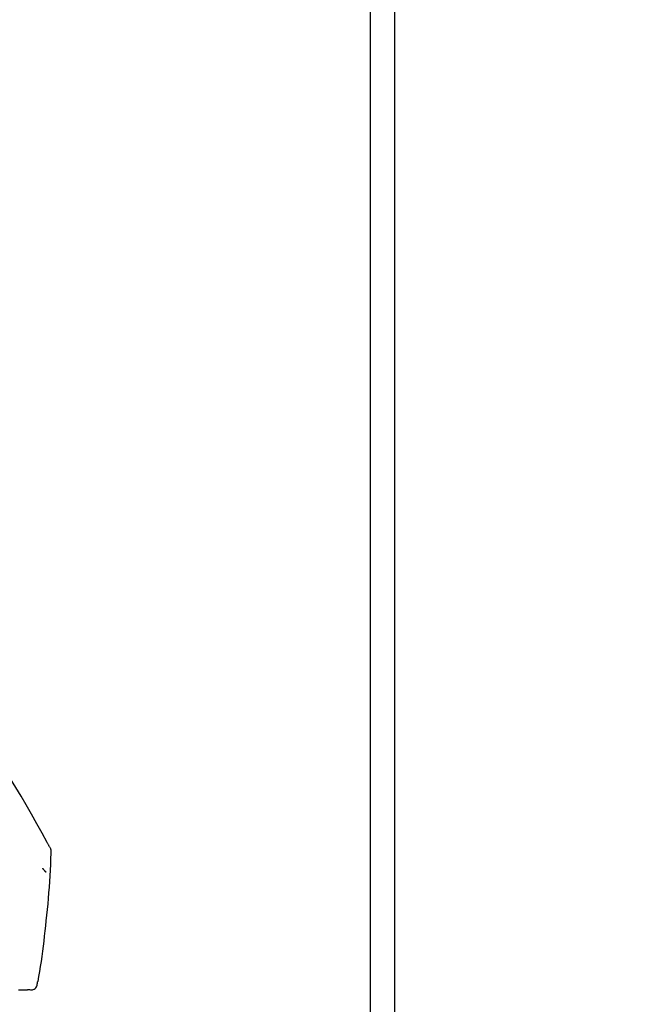
# Model space of a CAD drawing. Extents: x 163 to 26285, y -10810 to -2410.
# Drawn here: x 11398 to 11476, y -7985 to -7863 of the extents above; entities that cross this region are included whole.
import ezdxf

# ---------------------------------------------------------------- set-up
doc = ezdxf.new("R2010")
doc.units = 0
doc.header["$LTSCALE"] = 50
doc.header["$MEASUREMENT"] = 0
doc.layers.get('0').update_dxf_attribs({"linetype": 'CONTINUOUS'})
for name, color, linetype in [('111-壁仕上', 3, 'CONTINUOUS'), ('150-機器', 8, 'CONTINUOUS'), ('166-寸法B', 11, 'CONTINUOUS')]:
    doc.layers.add(name, color=color, linetype=linetype)
doc.styles.add('KH001', font='txt')
doc.dimstyles.new('KH1xx030', dxfattribs={"dimscale": 30, "dimtxt": 2, "dimasz": 0.6, "dimexe": 0.3, "dimexo": 1.2, "dimgap": 0.5, "dimtad": 3, "dimdec": 1, "dimdsep": 46, "dimlunit": 6, "dimtxsty": 'KH001', "dimblk": 'DOT', "dimcen": 1, "dimdle": 1, "dimclrd": 256, "dimclre": 256, "dimclrt": 256, "dimadec": 0, "dimazin": 0, "dimtfac": 1, "dimtdec": 1, "dimtix": 1, "dimtmove": 2, "dimatfit": 3, "dimldrblk": 'CLOSEDBLANK', "dimfxl": 1, "dimtolj": 1, "dimtzin": 0, "dimlwd": -1, "dimlwe": -1, "dimarcsym": 0})

# ---------------------------------------------------------------- blocks, each defined once
blk = doc.blocks.new('_Dot')
at = {"color": 0, "linetype": 'ByBlock', "lineweight": -2}
blk.add_line((-0.5, 0), (-1, 0), dxfattribs=at)
at = {"color": 0, "linetype": 'ByBlock', "const_width": 0.5}
blk.add_lwpolyline([(-0.25, 0, 1), (0.25, 0, 1)], format="xyb", close=True, dxfattribs=at)
blk = doc.blocks.new('*D206')
at = {"layer": '166-寸法B', "transparency": 16777216}
for p, q in [((10794.72, -8088.89), (10794.72, -7706.69)), ((11444.72, -8088.89), (11444.72, -7706.69)), ((10812.72, -7715.69), (11426.72, -7715.69))]:
    blk.add_line(p, q, dxfattribs=at)
at = {"layer": '166-寸法B', "transparency": 16777216, "xscale": 18, "yscale": 18, "zscale": 18, "rotation": 180}
blk.add_blockref('_Dot', (10794.72, -7715.69), dxfattribs=at)
at = {"layer": '166-寸法B', "transparency": 16777216, "xscale": 18, "yscale": 18, "zscale": 18}
blk.add_blockref('_Dot', (11444.72, -7715.69), dxfattribs=at)
at = {"layer": '166-寸法B', "transparency": 16777216, "insert": (11119.72, -7670.69), "char_height": 60, "attachment_point": 5, "style": 'KH001'}
blk.add_mtext('\\A1;650', dxfattribs=at)
blk = doc.blocks.new('_ClosedBlank')
at = {"color": 0, "linetype": 'ByBlock', "lineweight": -2}
for p, q in [((-1, 0.1667), (0, 0)), ((-1, 0.1667), (-1, -0.1667)), ((0, 0), (-1, -0.1667))]:
    blk.add_line(p, q, dxfattribs=at)
blk = doc.blocks.new('*D207')
at = {"layer": '166-寸法B', "transparency": 16777216}
for p, q in [((11441.72, -8088.89), (11441.72, -7841.69)), ((11444.72, -8088.89), (11444.72, -7841.69)), ((11423.72, -7850.69), (11405.72, -7850.69)), ((11444.72, -7850.69), (11441.72, -7850.69)), ((11444.72, -7850.69), (11903.25, -7850.69)), ((11462.72, -7850.69), (11480.72, -7850.69))]:
    blk.add_line(p, q, dxfattribs=at)
at = {"layer": '166-寸法B', "transparency": 16777216, "xscale": 18, "yscale": 18, "zscale": 18}
blk.add_blockref('_Dot', (11441.72, -7850.69), dxfattribs=at)
at = {"layer": '166-寸法B', "transparency": 16777216, "xscale": 18, "yscale": 18, "zscale": 18, "rotation": 180}
blk.add_blockref('_Dot', (11444.72, -7850.69), dxfattribs=at)
at = {"layer": '166-寸法B', "transparency": 16777216, "insert": (11698.74, -7800.68), "char_height": 60, "attachment_point": 5, "style": 'KH001'}
blk.add_mtext('\\A1;3〈ｸﾘｱﾗﾝｽ〉', dxfattribs=at)
blk = doc.blocks.new('*D208')
at = {"layer": '166-寸法B', "transparency": 16777216}
for p, q in [((10794.72, -8088.89), (10794.72, -7841.69)), ((11441.72, -8088.89), (11441.72, -7841.69)), ((11423.72, -7850.69), (10812.72, -7850.69))]:
    blk.add_line(p, q, dxfattribs=at)
at = {"layer": '166-寸法B', "transparency": 16777216, "xscale": 18, "yscale": 18, "zscale": 18, "rotation": 180}
blk.add_blockref('_Dot', (10794.72, -7850.69), dxfattribs=at)
at = {"layer": '166-寸法B', "transparency": 16777216, "xscale": 18, "yscale": 18, "zscale": 18}
blk.add_blockref('_Dot', (11441.72, -7850.69), dxfattribs=at)
at = {"layer": '166-寸法B', "transparency": 16777216, "insert": (11118.22, -7805.69), "char_height": 60, "attachment_point": 5, "style": 'KH001'}
blk.add_mtext('\\A1;647', dxfattribs=at)

msp = doc.modelspace()

# ---------------------------------------------------------------- linework, layer by layer
at = {"layer": '111-壁仕上', "ltscale": 2}
msp.add_lwpolyline([(10620.78, -8984.89), (11444.72, -8984.89), (11444.72, -6584.89), (10620.78, -6584.89)], dxfattribs=at)
at = {"layer": '150-機器', "color": 13, "linetype": 'Continuous'}
for points in [[(11401.98, -7965.94), (11401.94, -7965.87), (11401.9, -7965.81), (11401.87, -7965.74), (11401.83, -7965.68), (11401.79, -7965.61), (11401.76, -7965.55), (11401.72, -7965.48), (11401.68, -7965.41), (11401.04, -7964.24), (11400.39, -7963.08), (11399.74, -7961.91), (11399.08, -7960.75), (11398.44, -7959.66), (11397.79, -7958.59), (11397.12, -7957.52), (11396.45, -7956.45), (11395.76, -7955.4), (11395.06, -7954.35), (11394.36, -7953.31), (11393.66, -7952.26)], [(11401.55, -7975.11), (11401.63, -7974.41), (11401.71, -7973.72), (11401.78, -7973.02), (11401.84, -7972.33), (11401.9, -7971.63), (11401.96, -7970.93), (11402.01, -7970.23), (11402.05, -7969.53), (11402.08, -7968.83), (11402.11, -7968.14), (11402.14, -7967.44), (11402.16, -7966.74)], [(11402.16, -7966.73), (11402.17, -7966.66), (11402.17, -7966.59), (11402.18, -7966.52), (11402.17, -7966.45), (11402.17, -7966.38), (11402.15, -7966.32), (11402.13, -7966.25), (11402.11, -7966.18), (11402.08, -7966.12), (11402.05, -7966.06), (11402.01, -7966), (11401.98, -7965.94)], [(11401.1, -7968.6), (11401.11, -7968.61), (11401.12, -7968.62), (11401.13, -7968.63), (11401.14, -7968.64), (11401.16, -7968.66), (11401.17, -7968.68), (11401.19, -7968.7), (11401.21, -7968.73), (11401.23, -7968.75), (11401.26, -7968.78), (11401.28, -7968.81), (11401.3, -7968.84), (11401.32, -7968.86), (11401.34, -7968.88), (11401.36, -7968.9), (11401.38, -7968.92), (11401.39, -7968.94), (11401.41, -7968.96), (11401.42, -7968.97), (11401.44, -7968.99), (11401.45, -7969), (11401.46, -7969.02), (11401.47, -7969.03), (11401.48, -7969.04), (11401.49, -7969.05), (11401.49, -7969.05), (11401.5, -7969.06), (11401.51, -7969.06), (11401.51, -7969.06), (11401.51, -7969.07), (11401.51, -7969.07), (11401.51, -7969.07)], [(11400.55, -7982.64), (11400.66, -7982.01), (11400.76, -7981.39), (11400.86, -7980.76), (11400.96, -7980.14), (11401.05, -7979.51), (11401.14, -7978.88), (11401.22, -7978.26), (11401.29, -7977.63), (11401.36, -7977), (11401.43, -7976.37), (11401.49, -7975.74), (11401.55, -7975.11)], [(11400.46, -7982.85), (11400.46, -7982.83), (11400.46, -7982.81), (11400.47, -7982.8), (11400.47, -7982.78), (11400.48, -7982.76), (11400.48, -7982.74), (11400.48, -7982.72), (11400.49, -7982.7), (11400.49, -7982.69), (11400.5, -7982.67), (11400.5, -7982.65), (11400.5, -7982.63)], [(11398.12, -7983.66), (11398.22, -7983.65), (11398.33, -7983.65), (11398.43, -7983.65), (11398.53, -7983.65)], [(11398.53, -7983.65), (11398.62, -7983.65), (11398.7, -7983.65), (11398.79, -7983.65), (11398.87, -7983.65)], [(11398.87, -7983.65), (11398.94, -7983.65), (11399.01, -7983.65), (11399.07, -7983.65), (11399.14, -7983.65)], [(11399.14, -7983.65), (11399.19, -7983.65), (11399.23, -7983.65), (11399.28, -7983.64), (11399.32, -7983.64), (11399.34, -7983.64), (11399.36, -7983.64), (11399.37, -7983.64), (11399.39, -7983.64), (11399.4, -7983.64), (11399.41, -7983.64), (11399.42, -7983.64), (11399.43, -7983.64), (11399.44, -7983.64), (11399.44, -7983.64), (11399.44, -7983.64), (11399.44, -7983.64), (11399.44, -7983.64), (11399.44, -7983.64), (11399.44, -7983.64), (11399.44, -7983.64), (11399.45, -7983.64), (11399.45, -7983.64), (11399.45, -7983.64), (11399.45, -7983.64), (11399.45, -7983.64), (11399.45, -7983.64), (11399.45, -7983.64), (11399.45, -7983.64), (11399.46, -7983.64), (11399.46, -7983.64), (11399.46, -7983.64), (11399.46, -7983.64), (11399.46, -7983.64), (11399.46, -7983.64), (11399.47, -7983.64), (11399.47, -7983.64), (11399.47, -7983.64), (11399.47, -7983.64), (11399.47, -7983.64), (11399.47, -7983.64), (11399.47, -7983.64), (11399.47, -7983.64), (11399.48, -7983.64), (11399.48, -7983.64), (11399.48, -7983.64), (11399.48, -7983.64), (11399.48, -7983.64), (11399.48, -7983.64), (11399.48, -7983.64), (11399.48, -7983.64), (11399.48, -7983.64), (11399.49, -7983.64)], [(11399.49, -7983.64), (11399.61, -7983.66), (11399.72, -7983.66), (11399.84, -7983.66), (11399.96, -7983.64), (11400.08, -7983.59), (11400.19, -7983.51), (11400.29, -7983.42), (11400.36, -7983.31), (11400.4, -7983.2), (11400.43, -7983.09), (11400.45, -7982.97), (11400.46, -7982.85)]]:
    msp.add_lwpolyline(points, dxfattribs=at)

# ---------------------------------------------------------------- dimensions: what is measured, and where the dimension line sits
at = {"layer": '166-寸法B'}
for base, p1, p2, picture, middle in [((11444.72, -7715.69), (10794.72, -8124.89), (11444.72, -8124.89), '*D206', (11119.72, -7670.69)), ((10794.72, -7850.69), (11441.72, -8124.89), (10794.72, -8124.89), '*D208', (11118.22, -7805.69))]:
    dim = msp.add_linear_dim(base=base, p1=p1, p2=p2, dimstyle='KH1xx030', dxfattribs=at)
    dim.commit()
    dim.dimension.update_dxf_attribs({"geometry": picture, "text_midpoint": middle})
dim = msp.add_linear_dim(base=(11441.72, -7850.69), p1=(11444.72, -8124.89), p2=(11441.72, -8124.89), text='<>〈ｸﾘｱﾗﾝｽ〉', dimstyle='KH1xx030', override={"dimtmove": 1}, dxfattribs=at)
dim.commit()
dim.dimension.update_dxf_attribs({"geometry": '*D207', "text_midpoint": (11698.74, -7870.54), "dimtype": 128})

doc.saveas('drawing.dxf')
